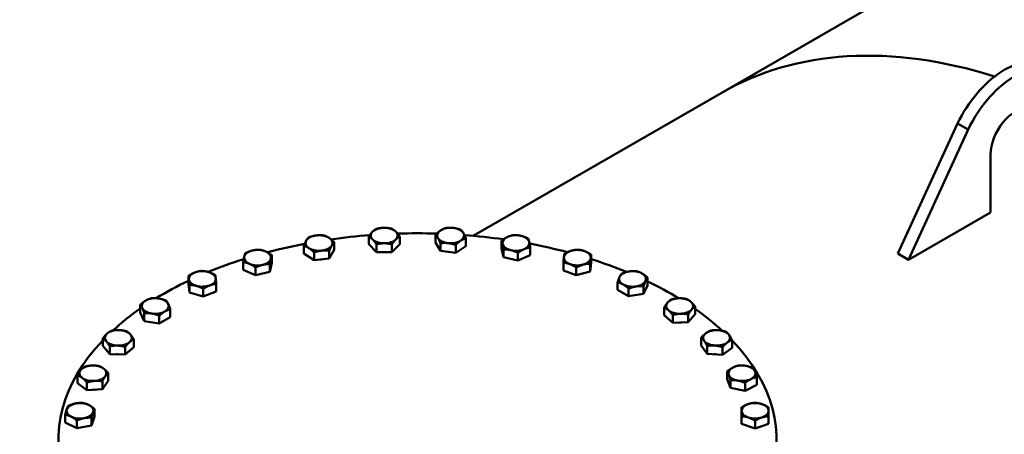
# Model space of a CAD drawing. Units: millimetres. Extents: x 0 to 11880, y 0 to 17820.
# Drawn here: x 9431 to 9826, y 2523 to 2689 of the extents above; entities that cross this region are included whole.
import ezdxf

# ---------------------------------------------------------------- set-up
doc = ezdxf.new("R2010")
doc.units = ezdxf.units.MM
doc.header["$LTSCALE"] = 20
doc.layers.add('Sichtbar (ISO)', color=7, linetype='Continuous', lineweight=50)

msp = doc.modelspace()

# ---------------------------------------------------------------- linework, layer by layer
at = {"layer": 'Sichtbar (ISO)'}
for p, q in [((10163.47, 2919.43), (9712.34, 2659.64)), ((9612.93, 2602.39), (9712.34, 2659.64)), ((9783.22, 2595.24), (9807.14, 2647.42)), ((9807.14, 2647.42), (9811.38, 2644.97)), ((9811.38, 2644.97), (9787.46, 2592.8)), ((9820.41, 2611.78), (9820.41, 2635)), ((9787.46, 2592.8), (9820.41, 2611.78)), ((9571.04, 2599), (9571.04, 2602.1)), ((9583.51, 2599), (9583.51, 2602.1)), ((9597.82, 2599.7), (9597.82, 2602.8)), ((9545.01, 2595.3), (9545.01, 2598.41)), ((9557.24, 2596.7), (9557.24, 2599.81)), ((9574.15, 2595.89), (9571.04, 2599)), ((9574.15, 2595.89), (9574.15, 2598.99)), ((9583.51, 2599), (9580.39, 2595.89)), ((9580.39, 2595.89), (9580.39, 2598.99)), ((9599.82, 2596.3), (9597.82, 2599.7)), ((9599.82, 2596.3), (9599.82, 2599.4)), ((9605.94, 2595.6), (9605.94, 2598.7)), ((9610.05, 2598.3), (9605.94, 2595.6)), ((9610.05, 2598.3), (9610.05, 2601.4)), ((9624.32, 2597.38), (9624.32, 2600.48)), ((9532.25, 2591.5), (9532.25, 2594.61)), ((9549.12, 2592.6), (9545.01, 2595.3)), ((9549.12, 2592.6), (9549.12, 2595.71)), ((9557.24, 2596.7), (9555.24, 2593.3)), ((9555.24, 2593.3), (9555.24, 2596.41)), ((9580.39, 2595.89), (9574.15, 2595.89)), ((9605.94, 2595.6), (9599.82, 2596.3)), ((9625.13, 2593.82), (9624.32, 2597.38)), ((9625.13, 2593.82), (9625.13, 2596.92)), ((9630.9, 2592.44), (9630.9, 2595.55)), ((9635.84, 2594.63), (9630.9, 2592.44)), ((9635.84, 2594.63), (9635.84, 2597.73)), ((9660.3, 2591.72), (9660.3, 2594.82)), ((9783.22, 2595.24), (9787.46, 2592.8)), ((9520.73, 2588.75), (9520.73, 2591.86)), ((9532.25, 2591.5), (9531.44, 2587.94)), ((9531.44, 2587.94), (9531.44, 2591.05)), ((9555.24, 2593.3), (9549.12, 2592.6)), ((9630.9, 2592.44), (9625.13, 2593.82)), ((9649.12, 2588.54), (9649.12, 2591.64)), ((9660.3, 2591.72), (9659.9, 2588.13)), ((9659.9, 2588.13), (9659.9, 2591.24)), ((9498.73, 2583.19), (9498.73, 2586.29)), ((9525.68, 2586.57), (9520.73, 2588.75)), ((9525.68, 2586.57), (9525.68, 2589.67)), ((9531.44, 2587.94), (9525.68, 2586.57)), ((9654.3, 2586.55), (9649.12, 2588.54)), ((9654.3, 2586.55), (9654.3, 2589.65)), ((9659.9, 2588.13), (9654.3, 2586.55)), ((9499.14, 2579.6), (9498.73, 2583.19)), ((9499.14, 2579.6), (9499.14, 2582.71)), ((9509.92, 2580.01), (9509.92, 2583.12)), ((9670.86, 2580.67), (9670.86, 2583.77)), ((9682.9, 2582.53), (9681.29, 2579.06)), ((9681.29, 2579.06), (9681.29, 2582.16)), ((9682.9, 2582.53), (9682.9, 2585.63)), ((9504.73, 2578.02), (9499.14, 2579.6)), ((9504.73, 2578.02), (9504.73, 2581.12)), ((9509.92, 2580.01), (9504.73, 2578.02)), ((9675.27, 2578.13), (9670.86, 2580.67)), ((9675.27, 2578.13), (9675.27, 2581.23)), ((9681.29, 2579.06), (9675.27, 2578.13)), ((9479.45, 2571.67), (9479.45, 2574.78)), ((9481.06, 2568.2), (9479.45, 2571.67)), ((9481.06, 2568.2), (9481.06, 2571.31)), ((9487.09, 2567.27), (9487.09, 2570.38)), ((9491.5, 2569.81), (9491.5, 2572.92)), ((9689.51, 2570.51), (9689.51, 2573.61)), ((9692.97, 2567.52), (9689.51, 2570.51)), ((9692.97, 2567.52), (9692.97, 2570.63)), ((9701.95, 2570.98), (9699.2, 2567.76)), ((9699.2, 2567.76), (9699.2, 2570.86)), ((9701.95, 2570.98), (9701.95, 2574.08)), ((9487.09, 2567.27), (9481.06, 2568.2)), ((9491.5, 2569.81), (9487.09, 2567.27)), ((9699.2, 2567.76), (9692.97, 2567.52)), ((9464.44, 2558.21), (9464.44, 2561.32)), ((9476.88, 2557.74), (9476.88, 2560.85)), ((9704.36, 2558.45), (9704.36, 2561.55)), ((9706.75, 2555.13), (9704.36, 2558.45)), ((9716.73, 2557.51), (9716.73, 2560.61)), ((9467.2, 2554.99), (9464.44, 2558.21)), ((9467.2, 2554.99), (9467.2, 2558.1)), ((9473.42, 2554.76), (9467.2, 2554.99)), ((9473.42, 2554.76), (9473.42, 2557.86)), ((9476.88, 2557.74), (9473.42, 2554.76)), ((9706.75, 2555.13), (9706.75, 2558.23)), ((9712.93, 2554.66), (9706.75, 2555.13)), ((9712.93, 2554.66), (9712.93, 2557.76)), ((9716.73, 2557.51), (9712.93, 2554.66)), ((9466.64, 2544.26), (9466.64, 2547.37)), ((9714.84, 2544.95), (9714.84, 2548.05)), ((9454.28, 2543.32), (9454.28, 2546.43)), ((9458.07, 2540.48), (9454.28, 2543.32)), ((9458.07, 2540.48), (9458.07, 2543.58)), ((9466.64, 2544.26), (9464.25, 2540.94)), ((9464.25, 2540.94), (9464.25, 2544.05)), ((9716.06, 2541.43), (9714.84, 2544.95)), ((9716.06, 2541.43), (9716.06, 2544.53)), ((9721.96, 2540.27), (9721.96, 2543.38)), ((9726.65, 2542.64), (9721.96, 2540.27)), ((9726.65, 2542.64), (9726.65, 2545.74)), ((9464.25, 2540.94), (9458.07, 2540.48)), ((9721.96, 2540.27), (9716.06, 2541.43)), ((9461.16, 2529.89), (9461.16, 2532.99)), ((9449.35, 2527.58), (9449.35, 2530.69)), ((9454.04, 2525.21), (9449.35, 2527.58)), ((9454.04, 2525.21), (9454.04, 2528.32)), ((9461.16, 2529.89), (9459.95, 2526.37)), ((9459.95, 2526.37), (9459.95, 2529.47)), ((9720.55, 2526.94), (9720.55, 2530.04)), ((9725.95, 2525.14), (9720.55, 2526.94)), ((9725.95, 2525.14), (9725.95, 2528.25)), ((9731.35, 2526.94), (9725.95, 2525.14)), ((9731.35, 2526.94), (9731.35, 2530.04)), ((9459.95, 2526.37), (9454.04, 2525.21))]:
    msp.add_line(p, q, dxfattribs=at)
for centre, major_axis, ratio, start_param, end_param in [((9872.03, 2382.33), (-159.69, 277.31), 0.578093, 5.722455, 6.283185), ((9872.03, 2382.33), (-159.69, 277.31), 0.578093, 5.722455, 6.283185), ((9826.07, 2641.18), (16.97, 29.46), 0.578093, 0, 1.689875), ((9830.31, 2638.73), (16.97, 29.46), 0.578093, 6.119647, 7.97306), ((9830.31, 2640.7), (6.99, 12.13), 0.578093, 5.495853, 8.637446), ((9603.93, 2602.5), (-5.4, 0), 0.575862, 4.516039, 5.563237), ((9551.12, 2599.5), (-5.4, 0), 0.575862, 4.908739, 5.955936), ((9551.12, 2599.5), (-5.4, 0), 0.575862, 3.861541, 4.908739), ((9590.6, 2520.47), (144, 0), 0.575862, 1.704372, 1.813567), ((9577.27, 2602.5), (-5.4, 0), 0.575862, 5.759587, 6.806784), ((9577.27, 2602.5), (-5.4, 0), 0.575862, 4.712389, 5.759587), ((9577.27, 2602.5), (-5.4, 0), 0.575862, 3.665191, 4.712389), ((9577.27, 2602.5), (5.4, 0), 0.575862, 5.759587, 6.806784), ((9590.6, 2520.47), (144, 0), 0.575862, 1.517332, 1.626044), ((9603.93, 2602.5), (-5.4, 0), 0.575862, 5.563237, 6.610435), ((9603.93, 2602.5), (5.4, 0), 0.575862, 0.327249, 1.374447), ((9603.93, 2602.5), (5.4, 0), 0.575862, 5.563237, 6.610435), ((9590.6, 2520.47), (144, 0), 0.575862, 1.32932, 1.439307), ((9630.08, 2599.5), (-5.4, 0), 0.575862, 5.366887, 6.414085), ((9630.08, 2599.5), (-5.4, 0), 0.575862, 4.31969, 5.366887), ((9630.08, 2599.5), (5.4, 0), 0.575862, 0.1309, 1.178097), ((9590.6, 2520.47), (144, 0), 0.575862, 1.890505, 2.002173), ((9551.12, 2599.5), (-5.4, 0), 0.575862, 5.955936, 7.003134), ((9551.12, 2599.5), (5.4, 0), 0.575862, 4.908739, 5.955936), ((9551.12, 2599.5), (5.4, 0), 0.575862, 5.955936, 7.003134), ((9577.27, 2602.5), (5.4, 0), 0.575862, 3.665191, 4.712389), ((9577.27, 2602.5), (5.4, 0), 0.575862, 4.712389, 5.759587), ((9603.93, 2602.5), (-5.4, 0), 0.575862, 0.327249, 1.374447), ((9603.93, 2602.5), (5.4, 0), 0.575862, 4.516039, 5.563237), ((9630.08, 2599.5), (-5.4, 0), 0.575862, 0.1309, 1.178097), ((9630.08, 2599.5), (5.4, 0), 0.575862, 5.366887, 6.414085), ((9590.6, 2520.47), (144, 0), 0.575862, 1.140153, 1.253173), ((9526.49, 2593.63), (-5.4, 0), 0.575862, 6.152286, 7.199483), ((9526.49, 2593.63), (-5.4, 0), 0.575862, 5.105088, 6.152286), ((9526.49, 2593.63), (-5.4, 0), 0.575862, 4.057891, 5.105088), ((9526.49, 2593.63), (5.4, 0), 0.575862, 6.152286, 7.199483), ((9551.12, 2599.5), (5.4, 0), 0.575862, 3.861541, 4.908739), ((9577.27, 2598.74), (-4.96, 0), 0.575862, 1.494687, 1.646905), ((9603.93, 2598.74), (-4.96, 0), 0.575862, 1.326803, 1.42209), ((9630.08, 2599.5), (5.4, 0), 0.575862, 4.31969, 5.366887), ((9654.71, 2593.63), (-5.4, 0), 0.575862, 5.170538, 6.217735), ((9654.71, 2593.63), (-5.4, 0), 0.575862, 4.12334, 5.170538), ((9654.71, 2593.63), (5.4, 0), 0.575862, 6.217735, 7.264933), ((9590.6, 2520.47), (144, 0), 0.575862, 2.075781, 2.192464), ((9526.49, 2593.63), (5.4, 0), 0.575862, 4.057891, 5.105088), ((9526.49, 2593.63), (5.4, 0), 0.575862, 5.105088, 6.152286), ((9551.12, 2595.74), (-4.96, 0), 0.575862, 1.719502, 1.81479), ((9654.71, 2593.63), (-5.4, 0), 0.575862, 6.217735, 7.264933), ((9654.71, 2593.63), (5.4, 0), 0.575862, 4.12334, 5.170538), ((9654.71, 2593.63), (5.4, 0), 0.575862, 5.170538, 6.217735), ((9590.6, 2520.47), (144, 0), 0.575862, 0.949351, 1.065526), ((9504.33, 2585.1), (-5.4, 0), 0.575862, 5.301438, 6.348635), ((9504.33, 2585.1), (-5.4, 0), 0.575862, 4.25424, 5.301438), ((9504.33, 2585.1), (5.4, 0), 0.575862, 0.06545, 1.112647), ((9676.88, 2585.1), (-5.4, 0), 0.575862, 4.974188, 6.021386), ((9676.88, 2585.1), (-5.4, 0), 0.575862, 3.926991, 4.974188), ((9676.88, 2585.1), (5.4, 0), 0.575862, 6.021386, 7.068583), ((9590.6, 2520.47), (144, 0), 0.575862, 2.262675, 2.385617), ((9504.33, 2585.1), (-5.4, 0), 0.575862, 0.06545, 1.112647), ((9504.33, 2585.1), (5.4, 0), 0.575862, 4.25424, 5.301438), ((9504.33, 2585.1), (5.4, 0), 0.575862, 5.301438, 6.348635), ((9676.88, 2585.1), (-5.4, 0), 0.575862, 6.021386, 7.068583), ((9676.88, 2585.1), (5.4, 0), 0.575862, 3.926991, 4.974188), ((9676.88, 2585.1), (5.4, 0), 0.575862, 4.974188, 6.021386), ((9590.6, 2520.47), (144, 0), 0.575862, 0.7558, 0.875028), ((9485.47, 2574.24), (-5.4, 0), 0.575862, 5.497787, 6.544985), ((9485.47, 2574.24), (-5.4, 0), 0.575862, 4.45059, 5.497787), ((9485.47, 2574.24), (5.4, 0), 0.575862, 0.261799, 1.308997), ((9485.47, 2574.24), (5.4, 0), 0.575862, 5.497787, 6.544985), ((9695.73, 2574.24), (-5.4, 0), 0.575862, 5.825036, 6.872234), ((9695.73, 2574.24), (-5.4, 0), 0.575862, 4.777839, 5.825036), ((9695.73, 2574.24), (-5.4, 0), 0.575862, 3.730641, 4.777839), ((9695.73, 2574.24), (5.4, 0), 0.575862, 5.825036, 6.872234), ((9590.6, 2520.47), (144, 0), 0.575862, 2.452607, 2.583181), ((9485.47, 2574.24), (-5.4, 0), 0.575862, 0.261799, 1.308997), ((9485.47, 2574.24), (5.4, 0), 0.575862, 4.45059, 5.497787), ((9695.73, 2574.24), (5.4, 0), 0.575862, 3.730641, 4.777839), ((9695.73, 2574.24), (5.4, 0), 0.575862, 4.777839, 5.825036), ((9590.6, 2520.47), (144, 0), 0.575862, 0.557406, 0.686808), ((9695.73, 2570.48), (-4.96, 0), 0.575862, 1.562762, 1.709731), ((9470.66, 2561.48), (-5.4, 0), 0.575862, 5.694137, 6.741334), ((9470.66, 2561.48), (-5.4, 0), 0.575862, 4.646939, 5.694137), ((9470.66, 2561.48), (-5.4, 0), 0.575862, 3.599742, 4.646939), ((9470.66, 2561.48), (5.4, 0), 0.575862, 5.694137, 6.741334), ((9710.54, 2561.48), (-5.4, 0), 0.575862, 5.628687, 6.675884), ((9710.54, 2561.48), (-5.4, 0), 0.575862, 4.581489, 5.628687), ((9710.54, 2561.48), (5.4, 0), 0.575862, 0.392699, 1.439897), ((9710.54, 2561.48), (5.4, 0), 0.575862, 5.628687, 6.675884), ((9590.6, 2520.47), (144, 0), 0.575862, 2.63858, 6.786774), ((9470.66, 2561.48), (5.4, 0), 0.575862, 3.599742, 4.646939), ((9470.66, 2561.48), (5.4, 0), 0.575862, 4.646939, 5.694137), ((9710.54, 2561.48), (-5.4, 0), 0.575862, 0.392699, 1.439897), ((9710.54, 2561.48), (5.4, 0), 0.575862, 4.581489, 5.628687), ((9470.66, 2557.72), (-4.96, 0), 0.575862, 1.431862, 1.578831), ((9710.54, 2557.72), (-4.96, 0), 0.575862, 1.374905, 1.504888), ((9460.46, 2547.29), (-5.4, 0), 0.575862, 3.796091, 4.843289), ((9720.75, 2547.29), (-5.4, 0), 0.575862, 4.38514, 5.432337), ((9460.46, 2547.29), (-5.4, 0), 0.575862, 5.890486, 6.937684), ((9460.46, 2547.29), (-5.4, 0), 0.575862, 4.843289, 5.890486), ((9460.46, 2547.29), (5.4, 0), 0.575862, 5.890486, 6.937684), ((9720.75, 2547.29), (-5.4, 0), 0.575862, 5.432337, 6.479535), ((9720.75, 2547.29), (-5.4, 0), 0.575862, 0.19635, 1.243547), ((9720.75, 2547.29), (5.4, 0), 0.575862, 0.19635, 1.243547), ((9720.75, 2547.29), (5.4, 0), 0.575862, 5.432337, 6.479535), ((9460.46, 2547.29), (5.4, 0), 0.575862, 3.796091, 4.843289), ((9460.46, 2547.29), (5.4, 0), 0.575862, 4.843289, 5.890486), ((9720.75, 2547.29), (5.4, 0), 0.575862, 4.38514, 5.432337), ((9460.46, 2543.53), (-4.96, 0), 0.575862, 1.636704, 1.766688), ((9455.26, 2532.23), (-5.4, 0), 0.575862, 5.039638, 6.086836), ((9455.26, 2532.23), (-5.4, 0), 0.575862, 3.992441, 5.039638), ((9725.95, 2532.23), (-5.4, 0), 0.575862, 5.235988, 6.283185), ((9725.95, 2532.23), (-5.4, 0), 0.575862, 4.18879, 5.235988), ((9725.95, 2532.23), (5.4, 0), 0.575862, 0, 1.047198), ((9455.26, 2532.23), (-5.4, 0), 0.575862, 6.086836, 7.134033), ((9455.26, 2532.23), (5.4, 0), 0.575862, 5.039638, 6.086836), ((9455.26, 2532.23), (5.4, 0), 0.575862, 6.086836, 7.134033), ((9725.95, 2532.23), (-5.4, 0), 0.575862, 0, 1.047198), ((9725.95, 2532.23), (5.4, 0), 0.575862, 5.235988, 6.283185), ((9455.26, 2532.23), (5.4, 0), 0.575862, 3.992441, 5.039638), ((9725.95, 2532.23), (5.4, 0), 0.575862, 4.18879, 5.235988)]:
    msp.add_ellipse(centre, major_axis=major_axis, ratio=ratio, start_param=start_param, end_param=end_param, dxfattribs=at)
for points in [[(9546.01, 2600.5), (9546.48, 2601.29), (9547.01, 2601.81)], [(9547.01, 2601.81), (9548.65, 2602.39), (9550.07, 2602.55)], [(9550.07, 2602.55), (9551.49, 2602.71), (9553.13, 2602.51)], [(9553.13, 2602.51), (9554.23, 2602.18), (9555.18, 2601.55)], [(9571.04, 2602.1), (9571.87, 2603.33), (9572.6, 2604.05)], [(9572.6, 2600.94), (9571.87, 2601.66), (9571.04, 2602.1)], [(9572.6, 2604.05), (9573.32, 2604.77), (9574.15, 2605.21)], [(9574.15, 2605.21), (9575.83, 2605.61), (9577.27, 2605.61)], [(9577.27, 2605.61), (9578.72, 2605.61), (9580.39, 2605.21)], [(9580.39, 2605.21), (9581.23, 2604.77), (9581.95, 2604.05)], [(9581.95, 2604.05), (9582.67, 2603.33), (9583.51, 2602.1)], [(9583.51, 2602.1), (9582.67, 2601.66), (9581.95, 2600.94)], [(9597.82, 2602.8), (9598.92, 2603.92), (9599.87, 2604.55)], [(9598.82, 2601.5), (9598.35, 2602.29), (9597.82, 2602.8)], [(9599.87, 2604.55), (9600.83, 2605.17), (9601.93, 2605.5)], [(9601.93, 2605.5), (9603.57, 2605.71), (9604.99, 2605.55)], [(9604.99, 2605.55), (9606.41, 2605.39), (9608.04, 2604.8)], [(9608.04, 2604.8), (9608.58, 2604.29), (9609.05, 2603.5)], [(9609.05, 2603.5), (9609.51, 2602.71), (9610.05, 2601.4)], [(9624.32, 2600.48), (9625.65, 2601.46), (9626.79, 2601.97)], [(9626.79, 2601.97), (9627.94, 2602.48), (9629.27, 2602.67)], [(9629.27, 2602.67), (9630.81, 2602.69), (9632.15, 2602.38)], [(9632.15, 2602.38), (9633.48, 2602.06), (9635.03, 2601.29)], [(9545.01, 2598.41), (9545.55, 2599.71), (9546.01, 2600.5)], [(9547.06, 2597.45), (9546.11, 2598.08), (9545.01, 2598.41)], [(9555.18, 2601.55), (9556.14, 2600.93), (9557.24, 2599.81)], [(9556.24, 2598.5), (9555.77, 2597.71), (9555.24, 2596.41)], [(9557.24, 2599.81), (9556.7, 2599.29), (9556.24, 2598.5)], [(9574.15, 2598.99), (9573.32, 2600.22), (9572.6, 2600.94)], [(9577.27, 2599.39), (9575.83, 2599.39), (9574.15, 2598.99)], [(9580.39, 2598.99), (9578.72, 2599.39), (9577.27, 2599.39)], [(9581.95, 2600.94), (9581.23, 2600.22), (9580.39, 2598.99)], [(9599.82, 2599.4), (9599.28, 2600.71), (9598.82, 2601.5)], [(9602.88, 2599.45), (9601.46, 2599.61), (9599.82, 2599.4)], [(9605.94, 2598.7), (9604.3, 2599.29), (9602.88, 2599.45)], [(9607.99, 2600.45), (9607.04, 2599.82), (9605.94, 2598.7)], [(9610.05, 2601.4), (9608.95, 2601.07), (9607.99, 2600.45)], [(9624.73, 2599.1), (9624.54, 2599.92), (9624.32, 2600.48)], [(9625.13, 2596.92), (9624.92, 2598.27), (9624.73, 2599.1)], [(9635.03, 2601.29), (9635.25, 2600.73), (9635.44, 2599.91)], [(9635.44, 2599.91), (9635.62, 2599.08), (9635.84, 2597.73)], [(9520.73, 2591.86), (9520.95, 2593.21), (9521.14, 2594.03)], [(9521.14, 2594.03), (9521.33, 2594.86), (9521.55, 2595.42)], [(9521.55, 2595.42), (9523.09, 2596.18), (9524.43, 2596.5)], [(9524.43, 2596.5), (9525.76, 2596.82), (9527.31, 2596.79)], [(9527.31, 2596.79), (9528.63, 2596.6), (9529.78, 2596.09)], [(9529.78, 2596.09), (9530.93, 2595.59), (9532.25, 2594.61)], [(9532.25, 2594.61), (9532.04, 2594.05), (9531.85, 2593.22)], [(9549.12, 2595.71), (9548.02, 2596.83), (9547.06, 2597.45)], [(9552.18, 2596.45), (9550.76, 2596.29), (9549.12, 2595.71)], [(9555.24, 2596.41), (9553.6, 2596.62), (9552.18, 2596.45)], [(9628.01, 2596.63), (9626.68, 2596.95), (9625.13, 2596.92)], [(9630.9, 2595.55), (9629.35, 2596.31), (9628.01, 2596.63)], [(9633.37, 2597.04), (9632.22, 2596.53), (9630.9, 2595.55)], [(9635.84, 2597.73), (9634.52, 2597.54), (9633.37, 2597.04)], [(9649.32, 2593.83), (9649.42, 2594.66), (9649.53, 2595.23)], [(9649.53, 2595.23), (9651.03, 2596.05), (9652.32, 2596.42)], [(9652.32, 2596.42), (9653.62, 2596.78), (9655.12, 2596.82)], [(9655.12, 2596.82), (9656.51, 2596.68), (9657.71, 2596.21)], [(9657.71, 2596.21), (9658.92, 2595.75), (9660.3, 2594.82)], [(9660.3, 2594.82), (9660.2, 2594.26), (9660.1, 2593.42)], [(9523.21, 2591.16), (9522.06, 2591.67), (9520.73, 2591.86)], [(9525.68, 2589.67), (9524.35, 2590.65), (9523.21, 2591.16)], [(9528.56, 2590.75), (9527.22, 2590.44), (9525.68, 2589.67)], [(9531.44, 2591.05), (9529.9, 2591.07), (9528.56, 2590.75)], [(9531.85, 2593.22), (9531.66, 2592.4), (9531.44, 2591.05)], [(9649.12, 2591.64), (9649.23, 2593), (9649.32, 2593.83)], [(9651.71, 2591.04), (9650.51, 2591.5), (9649.12, 2591.64)], [(9654.3, 2589.65), (9652.92, 2590.58), (9651.71, 2591.04)], [(9657.1, 2590.84), (9655.8, 2590.47), (9654.3, 2589.65)], [(9659.9, 2591.24), (9658.4, 2591.21), (9657.1, 2590.84)], [(9660.1, 2593.42), (9660.01, 2592.59), (9659.9, 2591.24)], [(9498.73, 2586.29), (9500.12, 2587.22), (9501.33, 2587.68)], [(9498.94, 2584.89), (9498.84, 2585.73), (9498.73, 2586.29)], [(9501.33, 2587.68), (9502.53, 2588.15), (9503.92, 2588.29)], [(9503.92, 2588.29), (9505.42, 2588.26), (9506.71, 2587.89)], [(9506.71, 2587.89), (9508.01, 2587.52), (9509.51, 2586.7)], [(9509.51, 2586.7), (9509.62, 2586.13), (9509.71, 2585.3)], [(9671.66, 2585.9), (9672.04, 2586.71), (9672.47, 2587.24)], [(9672.47, 2587.24), (9674.08, 2587.89), (9675.48, 2588.1)], [(9675.48, 2588.1), (9676.88, 2588.32), (9678.49, 2588.17)], [(9678.49, 2588.17), (9679.68, 2587.89), (9680.7, 2587.3)], [(9680.7, 2587.3), (9681.72, 2586.71), (9682.9, 2585.63)], [(9499.14, 2582.71), (9499.03, 2584.06), (9498.94, 2584.89)], [(9501.94, 2582.31), (9500.64, 2582.68), (9499.14, 2582.71)], [(9504.73, 2581.12), (9503.23, 2581.94), (9501.94, 2582.31)], [(9507.33, 2582.51), (9506.12, 2582.05), (9504.73, 2581.12)], [(9509.92, 2583.12), (9508.53, 2582.97), (9507.33, 2582.51)], [(9509.71, 2585.3), (9509.81, 2584.47), (9509.92, 2583.12)], [(9670.86, 2583.77), (9671.29, 2585.1), (9671.66, 2585.9)], [(9673.06, 2582.9), (9672.04, 2583.49), (9670.86, 2583.77)], [(9675.27, 2581.23), (9674.08, 2582.31), (9673.06, 2582.9)], [(9678.28, 2582.09), (9676.88, 2581.88), (9675.27, 2581.23)], [(9681.29, 2582.16), (9679.68, 2582.31), (9678.28, 2582.09)], [(9682.1, 2584.29), (9681.72, 2583.49), (9681.29, 2582.16)], [(9682.9, 2585.63), (9682.47, 2585.1), (9682.1, 2584.29)], [(9479.45, 2574.78), (9480.63, 2575.85), (9481.65, 2576.44)], [(9480.26, 2573.44), (9479.88, 2574.24), (9479.45, 2574.78)], [(9481.65, 2576.44), (9482.68, 2577.03), (9483.86, 2577.32)], [(9483.86, 2577.32), (9485.47, 2577.46), (9486.87, 2577.25)], [(9486.87, 2577.25), (9488.27, 2577.03), (9489.88, 2576.39)], [(9489.88, 2576.39), (9490.31, 2575.85), (9490.69, 2575.05)], [(9490.69, 2575.05), (9491.06, 2574.24), (9491.5, 2572.92)], [(9689.51, 2573.61), (9690.25, 2574.87), (9690.89, 2575.62)], [(9690.89, 2575.62), (9691.53, 2576.36), (9692.27, 2576.83)], [(9692.27, 2576.83), (9693.93, 2577.29), (9695.38, 2577.34)], [(9695.38, 2577.34), (9696.82, 2577.4), (9698.49, 2577.07)], [(9698.49, 2577.07), (9699.42, 2576.66), (9700.22, 2575.97)], [(9700.22, 2575.97), (9701.03, 2575.28), (9701.95, 2574.08)], [(9481.06, 2571.31), (9480.63, 2572.63), (9480.26, 2573.44)], [(9484.08, 2571.24), (9482.68, 2571.45), (9481.06, 2571.31)], [(9487.09, 2570.38), (9485.47, 2571.02), (9484.08, 2571.24)], [(9489.29, 2572.04), (9488.27, 2571.45), (9487.09, 2570.38)], [(9491.5, 2572.92), (9490.31, 2572.63), (9489.29, 2572.04)], [(9691.24, 2572.51), (9690.44, 2573.21), (9689.51, 2573.61)], [(9692.97, 2570.63), (9692.05, 2571.82), (9691.24, 2572.51)], [(9696.09, 2571.14), (9694.64, 2571.08), (9692.97, 2570.63)], [(9699.2, 2570.86), (9697.53, 2571.19), (9696.09, 2571.14)], [(9700.58, 2572.87), (9699.94, 2572.12), (9699.2, 2570.86)], [(9701.95, 2574.08), (9701.22, 2573.61), (9700.58, 2572.87)], [(9464.44, 2561.32), (9465.37, 2562.51), (9466.17, 2563.2)], [(9466.17, 2563.2), (9466.98, 2563.9), (9467.9, 2564.3)], [(9467.9, 2564.3), (9469.57, 2564.63), (9471.01, 2564.58)], [(9471.01, 2564.58), (9472.46, 2564.52), (9474.13, 2564.07)], [(9474.13, 2564.07), (9474.86, 2563.6), (9475.5, 2562.85)], [(9475.5, 2562.85), (9476.14, 2562.1), (9476.88, 2560.85)], [(9704.36, 2561.55), (9705.38, 2562.71), (9706.26, 2563.37)], [(9706.26, 2563.37), (9707.14, 2564.03), (9708.16, 2564.4)], [(9708.16, 2564.4), (9709.81, 2564.67), (9711.25, 2564.56)], [(9711.25, 2564.56), (9712.68, 2564.45), (9714.34, 2563.93)], [(9714.34, 2563.93), (9714.98, 2563.44), (9715.53, 2562.67)], [(9715.53, 2562.67), (9716.09, 2561.9), (9716.73, 2560.61)], [(9465.82, 2560.1), (9465.18, 2560.85), (9464.44, 2561.32)], [(9467.2, 2558.1), (9466.46, 2559.35), (9465.82, 2560.1)], [(9470.31, 2558.37), (9468.86, 2558.43), (9467.2, 2558.1)], [(9473.42, 2557.86), (9471.75, 2558.32), (9470.31, 2558.37)], [(9475.15, 2559.75), (9474.35, 2559.06), (9473.42, 2557.86)], [(9476.88, 2560.85), (9475.96, 2560.44), (9475.15, 2559.75)], [(9705.55, 2560.29), (9705, 2561.06), (9704.36, 2561.55)], [(9706.75, 2558.23), (9706.11, 2559.52), (9705.55, 2560.29)], [(9709.84, 2558.39), (9708.4, 2558.5), (9706.75, 2558.23)], [(9712.93, 2557.76), (9711.27, 2558.28), (9709.84, 2558.39)], [(9714.83, 2559.58), (9713.95, 2558.92), (9712.93, 2557.76)], [(9716.73, 2560.61), (9715.71, 2560.24), (9714.83, 2559.58)], [(9454.28, 2546.43), (9454.92, 2547.71), (9455.47, 2548.48)], [(9455.47, 2548.48), (9456.02, 2549.25), (9456.66, 2549.75)], [(9456.66, 2549.75), (9458.32, 2550.27), (9459.75, 2550.37)], [(9459.75, 2550.37), (9461.19, 2550.48), (9462.84, 2550.22)], [(9462.84, 2550.22), (9463.86, 2549.85), (9464.74, 2549.18)], [(9464.74, 2549.18), (9465.62, 2548.52), (9466.64, 2547.37)], [(9466.64, 2547.37), (9466, 2546.87), (9465.45, 2546.1)], [(9714.84, 2548.05), (9716.1, 2549.08), (9717.19, 2549.63)], [(9715.45, 2546.69), (9715.17, 2547.5), (9714.84, 2548.05)], [(9716.06, 2544.53), (9715.73, 2545.87), (9715.45, 2546.69)], [(9717.19, 2549.63), (9718.27, 2550.18), (9719.53, 2550.42)], [(9719.53, 2550.42), (9721.11, 2550.5), (9722.48, 2550.24)], [(9722.48, 2550.24), (9723.85, 2549.97), (9725.43, 2549.27)], [(9725.43, 2549.27), (9725.76, 2548.72), (9726.04, 2547.9)], [(9726.04, 2547.9), (9726.32, 2547.08), (9726.65, 2545.74)], [(9456.17, 2545.4), (9455.29, 2546.06), (9454.28, 2546.43)], [(9458.07, 2543.58), (9457.06, 2544.74), (9456.17, 2545.4)], [(9461.16, 2544.21), (9459.73, 2544.1), (9458.07, 2543.58)], [(9464.25, 2544.05), (9462.6, 2544.32), (9461.16, 2544.21)], [(9465.45, 2546.1), (9464.89, 2545.33), (9464.25, 2544.05)], [(9719.01, 2544.35), (9717.64, 2544.62), (9716.06, 2544.53)], [(9721.96, 2543.38), (9720.38, 2544.08), (9719.01, 2544.35)], [(9724.31, 2544.95), (9723.22, 2544.4), (9721.96, 2543.38)], [(9726.65, 2545.74), (9725.39, 2545.5), (9724.31, 2544.95)], [(9450.57, 2534.21), (9452.15, 2534.91), (9453.52, 2535.18)], [(9453.52, 2535.18), (9454.89, 2535.45), (9456.47, 2535.36)], [(9456.47, 2535.36), (9457.73, 2535.12), (9458.82, 2534.57)], [(9720.55, 2533.64), (9721.99, 2534.51), (9723.25, 2534.93)], [(9723.25, 2534.93), (9724.5, 2535.34), (9725.95, 2535.43)], [(9725.95, 2535.43), (9727.39, 2535.34), (9728.65, 2534.93)], [(9728.65, 2534.93), (9729.9, 2534.51), (9731.35, 2533.64)], [(9449.35, 2530.69), (9449.68, 2532.02), (9449.96, 2532.84)], [(9449.96, 2532.84), (9450.24, 2533.66), (9450.57, 2534.21)], [(9458.82, 2534.57), (9459.91, 2534.02), (9461.16, 2532.99)], [(9460.55, 2531.63), (9460.27, 2530.81), (9459.95, 2529.47)], [(9461.16, 2532.99), (9460.84, 2532.44), (9460.55, 2531.63)], [(9720.55, 2532.23), (9720.55, 2533.07), (9720.55, 2533.64)], [(9720.55, 2530.04), (9720.55, 2531.4), (9720.55, 2532.23)], [(9731.35, 2533.64), (9731.35, 2533.07), (9731.35, 2532.23)], [(9731.35, 2532.23), (9731.35, 2531.4), (9731.35, 2530.04)], [(9451.7, 2529.9), (9450.61, 2530.45), (9449.35, 2530.69)], [(9454.04, 2528.32), (9452.78, 2529.35), (9451.7, 2529.9)], [(9456.99, 2529.29), (9455.62, 2529.02), (9454.04, 2528.32)], [(9459.95, 2529.47), (9458.36, 2529.56), (9456.99, 2529.29)], [(9723.25, 2529.54), (9721.99, 2529.96), (9720.55, 2530.04)], [(9725.95, 2528.25), (9724.5, 2529.12), (9723.25, 2529.54)], [(9728.65, 2529.54), (9727.39, 2529.12), (9725.95, 2528.25)], [(9731.35, 2530.04), (9729.9, 2529.96), (9728.65, 2529.54)]]:
    msp.add_rational_spline(points, [1, 1.0379548493, 1], degree=2, dxfattribs=at)

doc.saveas('drawing.dxf')
